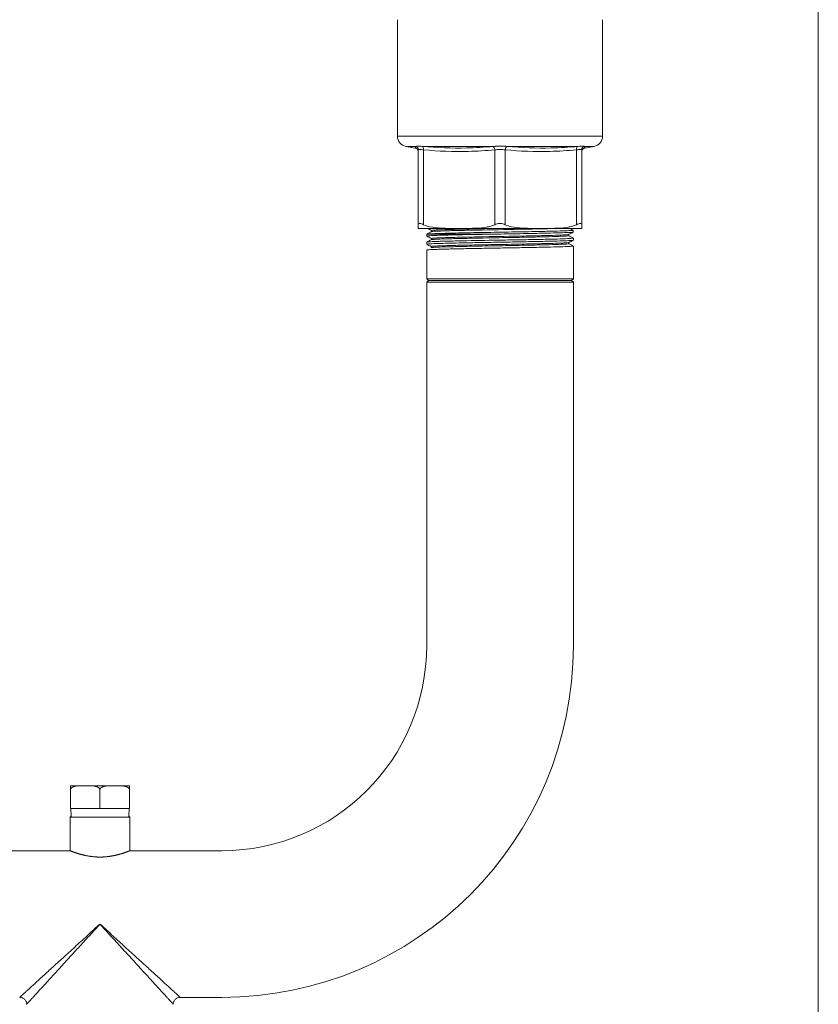
# Model space of a CAD drawing. Units: inches. Extents: x -404 to 3433, y -2145 to 2617.
# Drawn here: x 270 to 500, y -1097 to -814 of the extents above; entities that cross this region are included whole.
import ezdxf

# ---------------------------------------------------------------- set-up
doc = ezdxf.new("R2010")
doc.units = ezdxf.units.IN
doc.layers.add('Drawing [1]', color=7, linetype='Continuous', lineweight=0)

msp = doc.modelspace()

# ---------------------------------------------------------------- linework, layer by layer
at = {"layer": 'Drawing [1]', "color": 3, "linetype": 'Continuous', "lineweight": 0, "true_color": 0x00ff00}
for p, q in [((500, -1237.11), (500, -537.11)), ((379, -813.61), (379, -847.09)), ((438, -847.09), (438, -813.61)), ((408.5, -847.09), (379, -847.09)), ((438, -847.09), (408.5, -847.09)), ((381.48, -850.05), (384.17, -850.52)), ((381.48, -850.05), (384.16, -850.05)), ((385, -851.03), (385, -872.56)), ((386.17, -850.05), (406.48, -850.05)), ((386.5, -872.56), (386.5, -851.03)), ((407, -851.03), (407, -872.56)), ((410, -872.56), (410, -851.03)), ((410.52, -850.05), (430.83, -850.05)), ((430.5, -851.03), (430.5, -872.56)), ((432, -872.56), (432, -851.03)), ((432.83, -850.52), (435.52, -850.05)), ((432.84, -850.05), (435.52, -850.05)), ((396.75, -873.61), (385, -873.61)), ((420.25, -873.61), (396.75, -873.61)), ((432, -873.61), (420.25, -873.61)), ((429.56, -874.65), (429.54, -874.13)), ((387.42, -875.28), (387.42, -875.31)), ((387.42, -875.31), (387.42, -875.82)), ((387.42, -875.31), (404.18, -875.31)), ((429.58, -876.99), (429.58, -876.42)), ((387.42, -877.56), (387.42, -878.16)), ((387.42, -879.83), (387.42, -888.11)), ((429.58, -888.11), (429.58, -878.69)), ((387.42, -888.11), (387.92, -888.61)), ((387.42, -888.11), (418.51, -888.11)), ((387.42, -889.11), (387.92, -888.61)), ((387.92, -888.61), (429.08, -888.61)), ((418.27, -888.61), (387.92, -888.61)), ((429.08, -888.61), (418.27, -888.61)), ((418.51, -888.11), (429.58, -888.11)), ((429.08, -888.61), (429.58, -888.11)), ((429.08, -888.61), (429.58, -889.11)), ((387.42, -993.61), (387.42, -889.11)), ((429.58, -889.11), (387.42, -889.11)), ((429.58, -889.11), (429.58, -993.61)), ((285, -1033.85), (289.25, -1033.85)), ((285, -1034.85), (285, -1040.35)), ((289.25, -1033.85), (297.75, -1033.85)), ((293.5, -1034.85), (293.5, -1040.35)), ((297.75, -1033.85), (302, -1033.85)), ((302, -1034.85), (302, -1040.35)), ((293.5, -1040.35), (285, -1040.35)), ((285.1, -1040.35), (285.17, -1042.6)), ((302, -1040.35), (293.5, -1040.35)), ((301.83, -1042.6), (301.9, -1040.35)), ((284.92, -1042.85), (285.17, -1042.6)), ((284.92, -1042.85), (284.92, -1052.53)), ((302.07, -1042.85), (284.92, -1042.85)), ((301.83, -1042.6), (302.07, -1042.85)), ((302.07, -1052.53), (302.07, -1042.85)), ((284.92, -1052.53), (258.5, -1052.53)), ((328.5, -1052.53), (302.07, -1052.53)), ((316.58, -1094.69), (328.5, -1094.69))]:
    msp.add_line(p, q, dxfattribs=at)
at = {"layer": 'Drawing [1]', "color": 3, "linetype": 'Continuous', "lineweight": 0}
for points in [[(384.16, -850.05), (384.16, -850.07), (384.16, -850.1), (384.16, -850.13), (384.16, -850.15), (384.16, -850.18), (384.16, -850.2), (384.16, -850.22), (384.16, -850.25), (384.16, -850.27), (384.16, -850.29), (384.17, -850.31), (384.17, -850.33), (384.17, -850.35), (384.17, -850.36), (384.17, -850.38), (384.17, -850.4), (384.17, -850.41), (384.17, -850.42), (384.17, -850.44), (384.17, -850.45), (384.17, -850.46), (384.17, -850.47), (384.17, -850.48), (384.17, -850.49), (384.17, -850.5), (384.17, -850.5), (384.17, -850.51), (384.17, -850.51), (384.17, -850.52), (384.17, -850.52), (384.17, -850.52), (384.17, -850.52)], [(384.17, -850.52), (384.17, -850.52), (384.17, -850.52), (384.17, -850.52), (384.17, -850.52), (384.17, -850.52), (384.17, -850.52), (384.17, -850.52), (384.17, -850.52), (384.17, -850.52), (384.17, -850.52), (384.17, -850.52), (384.17, -850.52), (384.17, -850.52), (384.17, -850.52), (384.17, -850.52), (384.17, -850.52), (384.17, -850.52), (384.17, -850.52), (384.17, -850.52), (384.17, -850.52), (384.17, -850.52), (384.17, -850.52), (384.17, -850.52), (384.17, -850.52)], [(432.83, -850.52), (432.83, -850.52), (432.83, -850.52), (432.83, -850.52), (432.83, -850.51), (432.83, -850.51), (432.83, -850.5), (432.83, -850.5), (432.83, -850.49), (432.83, -850.48), (432.83, -850.47), (432.83, -850.46), (432.83, -850.45), (432.83, -850.44), (432.83, -850.42), (432.83, -850.41), (432.83, -850.4), (432.83, -850.38), (432.83, -850.36), (432.83, -850.35), (432.83, -850.33), (432.83, -850.31), (432.84, -850.29), (432.84, -850.27), (432.84, -850.25), (432.84, -850.22), (432.84, -850.2), (432.84, -850.18), (432.84, -850.15), (432.84, -850.13), (432.84, -850.1), (432.84, -850.07), (432.84, -850.05)], [(432.83, -850.52), (432.83, -850.52), (432.83, -850.52), (432.83, -850.52), (432.83, -850.52), (432.83, -850.52), (432.83, -850.52), (432.83, -850.52), (432.83, -850.52), (432.83, -850.52), (432.83, -850.52), (432.83, -850.52), (432.83, -850.52), (432.83, -850.52), (432.83, -850.52), (432.83, -850.52), (432.83, -850.52), (432.83, -850.52), (432.83, -850.52), (432.83, -850.52), (432.83, -850.52), (432.83, -850.52), (432.83, -850.52), (432.83, -850.52), (432.83, -850.52)], [(302.07, -1052.53), (302.07, -1052.53), (302.07, -1052.53), (302.06, -1052.53), (302.05, -1052.54), (302.04, -1052.54), (302.02, -1052.55), (302, -1052.56), (301.98, -1052.57), (301.96, -1052.58), (301.93, -1052.59), (301.9, -1052.6), (301.86, -1052.62), (301.82, -1052.63), (301.78, -1052.65), (301.74, -1052.66), (301.69, -1052.68), (301.64, -1052.7), (301.59, -1052.72), (301.53, -1052.74), (301.48, -1052.77), (301.41, -1052.79), (301.35, -1052.81), (301.28, -1052.84), (301.21, -1052.87), (301.14, -1052.89), (301.07, -1052.92), (300.99, -1052.95), (300.91, -1052.98), (300.82, -1053.01), (300.74, -1053.04), (300.65, -1053.07), (300.56, -1053.1), (300.47, -1053.13), (300.38, -1053.16), (300.28, -1053.19), (300.18, -1053.23), (300.08, -1053.26), (299.98, -1053.29), (299.88, -1053.32), (299.77, -1053.36), (299.67, -1053.39), (299.56, -1053.42), (299.45, -1053.45), (299.34, -1053.49), (299.23, -1053.52), (299.11, -1053.55), (298.99, -1053.59), (298.87, -1053.62), (298.74, -1053.65), (298.62, -1053.68), (298.49, -1053.72), (298.36, -1053.75), (298.23, -1053.78), (298.09, -1053.81), (297.95, -1053.84), (297.82, -1053.87), (297.67, -1053.9), (297.53, -1053.93), (297.39, -1053.96), (297.24, -1053.99), (297.1, -1054.02), (296.95, -1054.05), (296.8, -1054.07), (296.65, -1054.1), (296.49, -1054.12), (296.34, -1054.14), (296.19, -1054.17), (296.03, -1054.19), (295.87, -1054.21), (295.72, -1054.23), (295.56, -1054.24), (295.4, -1054.26), (295.24, -1054.27), (295.08, -1054.29), (294.92, -1054.3), (294.77, -1054.31), (294.61, -1054.32), (294.45, -1054.33), (294.29, -1054.34), (294.13, -1054.34), (293.97, -1054.35), (293.81, -1054.35), (293.66, -1054.35), (293.5, -1054.35), (293.34, -1054.35), (293.19, -1054.35), (293.03, -1054.35), (292.87, -1054.34), (292.71, -1054.34), (292.55, -1054.33), (292.39, -1054.32), (292.23, -1054.31), (292.08, -1054.3), (291.92, -1054.29), (291.76, -1054.27), (291.6, -1054.26), (291.44, -1054.24), (291.28, -1054.23), (291.13, -1054.21), (290.97, -1054.19), (290.81, -1054.17), (290.66, -1054.14), (290.51, -1054.12), (290.35, -1054.1), (290.2, -1054.07), (290.05, -1054.05), (289.9, -1054.02), (289.76, -1053.99), (289.61, -1053.96), (289.47, -1053.93), (289.33, -1053.9), (289.18, -1053.87), (289.05, -1053.84), (288.91, -1053.81), (288.77, -1053.78), (288.64, -1053.75), (288.51, -1053.72), (288.38, -1053.68), (288.26, -1053.65), (288.13, -1053.62), (288.01, -1053.59), (287.89, -1053.55), (287.77, -1053.52), (287.66, -1053.49), (287.55, -1053.45), (287.44, -1053.42), (287.33, -1053.39), (287.23, -1053.36), (287.12, -1053.32), (287.02, -1053.29), (286.92, -1053.26), (286.82, -1053.23), (286.72, -1053.19), (286.62, -1053.16), (286.53, -1053.13), (286.44, -1053.1), (286.35, -1053.07), (286.26, -1053.04), (286.18, -1053.01), (286.09, -1052.98), (286.01, -1052.95), (285.93, -1052.92), (285.86, -1052.89), (285.79, -1052.87), (285.72, -1052.84), (285.65, -1052.81), (285.59, -1052.79), (285.52, -1052.77), (285.47, -1052.74), (285.41, -1052.72), (285.36, -1052.7), (285.31, -1052.68), (285.26, -1052.66), (285.22, -1052.65), (285.18, -1052.63), (285.14, -1052.62), (285.1, -1052.6), (285.07, -1052.59), (285.04, -1052.58), (285.02, -1052.57), (285, -1052.56), (284.98, -1052.55), (284.96, -1052.54), (284.95, -1052.54), (284.94, -1052.53), (284.93, -1052.53), (284.93, -1052.53), (284.92, -1052.53)], [(270.42, -1094.69), (270.42, -1094.69), (270.43, -1094.68), (270.45, -1094.66), (270.48, -1094.63), (270.51, -1094.6), (270.56, -1094.57), (270.61, -1094.52), (270.66, -1094.47), (270.73, -1094.4), (270.81, -1094.34), (270.89, -1094.26), (270.98, -1094.17), (271.09, -1094.08), (271.2, -1093.98), (271.32, -1093.87), (271.45, -1093.75), (271.58, -1093.63), (271.73, -1093.49), (271.88, -1093.35), (272.05, -1093.2), (272.22, -1093.04), (272.41, -1092.88), (272.6, -1092.7), (272.8, -1092.52), (273.01, -1092.32), (273.23, -1092.12), (273.46, -1091.92), (273.69, -1091.7), (273.94, -1091.48), (274.19, -1091.24), (274.46, -1091), (274.73, -1090.76), (275.01, -1090.5), (275.29, -1090.24), (275.59, -1089.97), (275.89, -1089.69), (276.2, -1089.41), (276.52, -1089.12), (276.85, -1088.82), (277.18, -1088.52), (277.52, -1088.2), (277.87, -1087.89), (278.22, -1087.57), (278.58, -1087.24), (278.94, -1086.9), (279.32, -1086.56), (279.69, -1086.22), (280.07, -1085.87), (280.46, -1085.52), (280.85, -1085.16), (281.25, -1084.8), (281.65, -1084.43), (282.06, -1084.06), (282.47, -1083.69), (282.88, -1083.31), (283.29, -1082.93), (283.71, -1082.55), (284.13, -1082.16), (284.56, -1081.78), (284.98, -1081.39), (285.41, -1081), (285.84, -1080.61), (286.27, -1080.22), (286.7, -1079.82), (287.13, -1079.43), (287.56, -1079.03), (287.99, -1078.64), (288.43, -1078.24), (288.86, -1077.85), (289.29, -1077.46), (289.72, -1077.06), (290.15, -1076.67), (290.57, -1076.28), (291, -1075.89), (291.42, -1075.51), (291.84, -1075.12), (292.26, -1074.74), (292.68, -1074.36), (293.09, -1073.98), (293.5, -1073.61)], [(293.5, -1073.61), (293.91, -1073.98), (294.32, -1074.36), (294.74, -1074.74), (295.16, -1075.12), (295.58, -1075.51), (296, -1075.89), (296.43, -1076.28), (296.85, -1076.67), (297.28, -1077.06), (297.71, -1077.46), (298.14, -1077.85), (298.57, -1078.24), (299.01, -1078.64), (299.44, -1079.03), (299.87, -1079.43), (300.3, -1079.82), (300.73, -1080.22), (301.16, -1080.61), (301.59, -1081), (302.02, -1081.39), (302.44, -1081.78), (302.87, -1082.16), (303.29, -1082.55), (303.71, -1082.93), (304.12, -1083.31), (304.53, -1083.69), (304.94, -1084.06), (305.35, -1084.43), (305.75, -1084.8), (306.15, -1085.16), (306.54, -1085.52), (306.93, -1085.87), (307.31, -1086.22), (307.68, -1086.56), (308.06, -1086.9), (308.42, -1087.24), (308.78, -1087.57), (309.13, -1087.89), (309.48, -1088.2), (309.82, -1088.52), (310.15, -1088.82), (310.48, -1089.12), (310.8, -1089.41), (311.11, -1089.69), (311.41, -1089.97), (311.71, -1090.24), (311.99, -1090.5), (312.27, -1090.76), (312.54, -1091), (312.81, -1091.24), (313.06, -1091.48), (313.31, -1091.7), (313.54, -1091.92), (313.77, -1092.12), (313.99, -1092.32), (314.2, -1092.52), (314.4, -1092.7), (314.59, -1092.87), (314.78, -1093.04), (314.95, -1093.2), (315.12, -1093.35), (315.27, -1093.49), (315.42, -1093.63), (315.55, -1093.75), (315.68, -1093.87), (315.8, -1093.98), (315.91, -1094.08), (316.02, -1094.17), (316.11, -1094.26), (316.19, -1094.34), (316.27, -1094.4), (316.34, -1094.47), (316.39, -1094.52), (316.44, -1094.57), (316.49, -1094.6), (316.52, -1094.63), (316.55, -1094.66), (316.57, -1094.68), (316.58, -1094.69), (316.58, -1094.69)]]:
    msp.add_lwpolyline(points, dxfattribs=at)
for points in [[(385, -873.61, 0), (385, -873.61, 0), (385, -873.61, 0), (385, -873.61, 0), (385, -873.61, 0), (385, -873.61, 0), (385, -873.61, 0), (385, -873.61, 0), (385, -873.61, 0), (385, -873.61, 0), (385, -873.61, 0), (385, -873.61, 0), (385, -873.61, 0), (385, -873.61, 0), (385, -873.61, 0), (385, -873.61, 0), (385, -873.61, 0), (385, -873.6, 0), (385, -873.6, 0), (385, -873.6, 0), (385, -873.6, 0), (385, -873.6, 0), (385, -873.6, 0), (385, -873.59, 0), (385, -873.59, 0), (385, -873.59, 0), (385, -873.58, 0), (385, -873.58, 0), (385, -873.57, 0), (385, -873.56, 0), (385, -873.56, 0), (385, -873.55, 0), (385, -873.54, 0), (385, -873.53, 0), (385, -873.52, 0), (385, -873.51, 0), (385, -873.5, 0), (385, -873.49, 0), (385, -873.48, 0), (385, -873.46, 0), (385, -873.44, 0), (385, -873.43, 0), (385, -873.41, 0), (385, -873.39, 0), (385, -873.37, 0), (385, -873.35, 0), (385, -873.32, 0), (385, -873.3, 0), (385, -873.27, 0), (385, -873.24, 0), (385, -873.21, 0), (385, -873.18, 0), (385, -873.15, 0), (385, -873.11, 0), (385, -873.07, 0), (385, -873.03, 0), (385, -872.99, 0), (385, -872.95, 0), (385, -872.9, 0), (385, -872.85, 0), (385, -872.8, 0), (385, -872.75, 0), (385, -872.69, 0), (385, -872.63, 0), (385, -872.56, 0)], [(432, -872.56, 0), (432, -872.63, 0), (432, -872.69, 0), (432, -872.75, 0), (432, -872.8, 0), (432, -872.85, 0), (432, -872.9, 0), (432, -872.95, 0), (432, -872.99, 0), (432, -873.03, 0), (432, -873.07, 0), (432, -873.11, 0), (432, -873.15, 0), (432, -873.18, 0), (432, -873.21, 0), (432, -873.24, 0), (432, -873.27, 0), (432, -873.3, 0), (432, -873.32, 0), (432, -873.35, 0), (432, -873.37, 0), (432, -873.39, 0), (432, -873.41, 0), (432, -873.43, 0), (432, -873.44, 0), (432, -873.46, 0), (432, -873.48, 0), (432, -873.49, 0), (432, -873.5, 0), (432, -873.51, 0), (432, -873.52, 0), (432, -873.53, 0), (432, -873.54, 0), (432, -873.55, 0), (432, -873.56, 0), (432, -873.56, 0), (432, -873.57, 0), (432, -873.58, 0), (432, -873.58, 0), (432, -873.59, 0), (432, -873.59, 0), (432, -873.59, 0), (432, -873.6, 0), (432, -873.6, 0), (432, -873.6, 0), (432, -873.6, 0), (432, -873.6, 0), (432, -873.6, 0), (432, -873.61, 0), (432, -873.61, 0), (432, -873.61, 0), (432, -873.61, 0), (432, -873.61, 0), (432, -873.61, 0), (432, -873.61, 0), (432, -873.61, 0), (432, -873.61, 0), (432, -873.61, 0), (432, -873.61, 0), (432, -873.61, 0), (432, -873.61, 0), (432, -873.61, 0), (432, -873.61, 0), (432, -873.61, 0), (432, -873.61, 0)], [(285, -1034.85, 0), (285, -1034.8, 0), (285, -1034.75, 0), (285, -1034.71, 0), (285, -1034.66, 0), (285, -1034.62, 0), (285, -1034.58, 0), (285, -1034.54, 0), (285, -1034.5, 0), (285, -1034.47, 0), (285, -1034.43, 0), (285, -1034.4, 0), (285, -1034.37, 0), (285, -1034.34, 0), (285, -1034.31, 0), (285, -1034.29, 0), (285, -1034.26, 0), (285, -1034.24, 0), (285, -1034.22, 0), (285, -1034.2, 0), (285, -1034.18, 0), (285, -1034.16, 0), (285, -1034.14, 0), (285, -1034.12, 0), (285, -1034.11, 0), (285, -1034.09, 0), (285, -1034.08, 0), (285, -1034.06, 0), (285, -1034.05, 0), (285, -1034.04, 0), (285, -1034.03, 0), (285, -1034.01, 0), (285, -1034, 0), (285, -1033.99, 0), (285, -1033.98, 0), (285, -1033.97, 0), (285, -1033.96, 0), (285, -1033.96, 0), (285, -1033.95, 0), (285, -1033.94, 0), (285, -1033.93, 0), (285, -1033.93, 0), (285, -1033.92, 0), (285, -1033.92, 0), (285, -1033.91, 0), (285, -1033.91, 0), (285, -1033.9, 0), (285, -1033.9, 0), (285, -1033.89, 0), (285, -1033.89, 0), (285, -1033.88, 0), (285, -1033.88, 0), (285, -1033.88, 0), (285, -1033.88, 0), (285, -1033.87, 0), (285, -1033.87, 0), (285, -1033.87, 0), (285, -1033.87, 0), (285, -1033.86, 0), (285, -1033.86, 0), (285, -1033.86, 0), (285, -1033.86, 0), (285, -1033.86, 0), (285, -1033.86, 0), (285, -1033.86, 0), (285, -1033.86, 0), (285, -1033.86, 0), (285, -1033.86, 0), (285, -1033.85, 0), (285, -1033.85, 0), (285, -1033.85, 0), (285, -1033.85, 0), (285, -1033.85, 0), (285, -1033.85, 0), (285, -1033.85, 0), (285, -1033.85, 0), (285, -1033.85, 0), (285, -1033.85, 0), (285, -1033.85, 0), (285, -1033.85, 0), (285, -1033.85, 0), (285, -1033.85, 0), (285, -1033.85, 0), (285, -1033.85, 0), (285, -1033.85, 0), (285, -1033.85, 0), (285, -1033.85, 0), (285, -1033.85, 0), (285, -1033.85, 0)], [(302, -1033.85, 0), (302, -1033.85, 0), (302, -1033.85, 0), (302, -1033.85, 0), (302, -1033.85, 0), (302, -1033.85, 0), (302, -1033.85, 0), (302, -1033.85, 0), (302, -1033.85, 0), (302, -1033.85, 0), (302, -1033.85, 0), (302, -1033.85, 0), (302, -1033.85, 0), (302, -1033.85, 0), (302, -1033.85, 0), (302, -1033.85, 0), (302, -1033.85, 0), (302, -1033.85, 0), (302, -1033.85, 0), (302, -1033.85, 0), (302, -1033.85, 0), (302, -1033.85, 0), (302, -1033.85, 0), (302, -1033.86, 0), (302, -1033.86, 0), (302, -1033.86, 0), (302, -1033.86, 0), (302, -1033.86, 0), (302, -1033.86, 0), (302, -1033.86, 0), (302, -1033.86, 0), (302, -1033.86, 0), (302, -1033.86, 0), (302, -1033.86, 0), (302, -1033.87, 0), (302, -1033.87, 0), (302, -1033.87, 0), (302, -1033.87, 0), (302, -1033.87, 0), (302, -1033.88, 0), (302, -1033.88, 0), (302, -1033.88, 0), (302, -1033.89, 0), (302, -1033.89, 0), (302, -1033.89, 0), (302, -1033.9, 0), (302, -1033.9, 0), (302, -1033.91, 0), (302, -1033.91, 0), (302, -1033.92, 0), (302, -1033.92, 0), (302, -1033.93, 0), (302, -1033.93, 0), (302, -1033.94, 0), (302, -1033.95, 0), (302, -1033.95, 0), (302, -1033.96, 0), (302, -1033.97, 0), (302, -1033.98, 0), (302, -1033.98, 0), (302, -1033.99, 0), (302, -1034, 0), (302, -1034.01, 0), (302, -1034.02, 0), (302, -1034.03, 0), (302, -1034.05, 0), (302, -1034.06, 0), (302, -1034.07, 0), (302, -1034.08, 0), (302, -1034.1, 0), (302, -1034.11, 0), (302, -1034.13, 0), (302, -1034.14, 0), (302, -1034.16, 0), (302, -1034.17, 0), (302, -1034.19, 0), (302, -1034.21, 0), (302, -1034.23, 0), (302, -1034.25, 0), (302, -1034.27, 0), (302, -1034.3, 0), (302, -1034.32, 0), (302, -1034.34, 0), (302, -1034.37, 0), (302, -1034.4, 0), (302, -1034.43, 0), (302, -1034.46, 0), (302, -1034.49, 0), (302, -1034.53, 0), (302, -1034.56, 0), (302, -1034.6, 0), (302, -1034.64, 0), (302, -1034.68, 0), (302, -1034.72, 0), (302, -1034.76, 0), (302, -1034.8, 0), (302, -1034.85, 0)], [(293.5, -1073.61, 0), (293.13, -1074.02, 0), (292.75, -1074.43, 0), (292.37, -1074.85, 0), (291.99, -1075.27, 0), (291.6, -1075.69, 0), (291.22, -1076.11, 0), (290.83, -1076.54, 0), (290.44, -1076.96, 0), (290.05, -1077.39, 0), (289.65, -1077.82, 0), (289.26, -1078.25, 0), (288.87, -1078.68, 0), (288.47, -1079.12, 0), (288.08, -1079.55, 0), (287.68, -1079.98, 0), (287.29, -1080.41, 0), (286.89, -1080.84, 0), (286.5, -1081.27, 0), (286.11, -1081.7, 0), (285.72, -1082.13, 0), (285.33, -1082.55, 0), (284.94, -1082.98, 0), (284.56, -1083.4, 0), (284.18, -1083.82, 0), (283.8, -1084.23, 0), (283.42, -1084.64, 0), (283.05, -1085.05, 0), (282.68, -1085.46, 0), (282.31, -1085.86, 0), (281.95, -1086.26, 0), (281.59, -1086.65, 0), (281.24, -1087.03, 0), (280.89, -1087.42, 0), (280.54, -1087.79, 0), (280.21, -1088.16, 0), (279.87, -1088.53, 0), (279.54, -1088.89, 0), (279.22, -1089.24, 0), (278.9, -1089.59, 0), (278.59, -1089.93, 0), (278.29, -1090.26, 0), (277.99, -1090.59, 0), (277.7, -1090.91, 0), (277.42, -1091.22, 0), (277.14, -1091.52, 0), (276.87, -1091.82, 0), (276.61, -1092.1, 0), (276.35, -1092.38, 0), (276.11, -1092.65, 0), (275.87, -1092.92, 0), (275.63, -1093.17, 0), (275.41, -1093.42, 0), (275.19, -1093.65, 0), (274.99, -1093.88, 0), (274.79, -1094.1, 0), (274.59, -1094.31, 0), (274.41, -1094.51, 0), (274.23, -1094.7, 0), (274.07, -1094.89, 0), (273.91, -1095.06, 0), (273.76, -1095.22, 0), (273.62, -1095.38, 0), (273.48, -1095.53, 0), (273.36, -1095.66, 0), (273.24, -1095.79, 0), (273.13, -1095.91, 0), (273.03, -1096.02, 0), (272.94, -1096.12, 0), (272.85, -1096.22, 0), (272.77, -1096.3, 0), (272.7, -1096.38, 0), (272.64, -1096.44, 0), (272.59, -1096.5, 0), (272.54, -1096.55, 0), (272.51, -1096.6, 0), (272.47, -1096.63, 0), (272.45, -1096.66, 0), (272.43, -1096.67, 0), (272.42, -1096.69, 0), (272.42, -1096.69, 0)], [(314.58, -1096.69, 0), (314.58, -1096.69, 0), (314.57, -1096.67, 0), (314.55, -1096.66, 0), (314.53, -1096.63, 0), (314.49, -1096.6, 0), (314.46, -1096.55, 0), (314.41, -1096.5, 0), (314.36, -1096.44, 0), (314.3, -1096.38, 0), (314.23, -1096.3, 0), (314.15, -1096.22, 0), (314.06, -1096.12, 0), (313.97, -1096.02, 0), (313.87, -1095.91, 0), (313.76, -1095.79, 0), (313.64, -1095.66, 0), (313.52, -1095.53, 0), (313.38, -1095.38, 0), (313.24, -1095.22, 0), (313.09, -1095.06, 0), (312.93, -1094.89, 0), (312.77, -1094.7, 0), (312.59, -1094.51, 0), (312.41, -1094.31, 0), (312.21, -1094.1, 0), (312.01, -1093.88, 0), (311.81, -1093.65, 0), (311.59, -1093.42, 0), (311.37, -1093.17, 0), (311.13, -1092.92, 0), (310.89, -1092.65, 0), (310.65, -1092.38, 0), (310.39, -1092.1, 0), (310.13, -1091.82, 0), (309.86, -1091.52, 0), (309.58, -1091.22, 0), (309.3, -1090.91, 0), (309.01, -1090.59, 0), (308.71, -1090.26, 0), (308.41, -1089.93, 0), (308.1, -1089.59, 0), (307.78, -1089.24, 0), (307.46, -1088.89, 0), (307.13, -1088.53, 0), (306.79, -1088.16, 0), (306.46, -1087.79, 0), (306.11, -1087.42, 0), (305.76, -1087.03, 0), (305.41, -1086.65, 0), (305.05, -1086.26, 0), (304.69, -1085.86, 0), (304.32, -1085.46, 0), (303.95, -1085.05, 0), (303.58, -1084.64, 0), (303.2, -1084.23, 0), (302.82, -1083.82, 0), (302.44, -1083.4, 0), (302.06, -1082.98, 0), (301.67, -1082.55, 0), (301.28, -1082.13, 0), (300.89, -1081.7, 0), (300.5, -1081.27, 0), (300.11, -1080.84, 0), (299.71, -1080.41, 0), (299.32, -1079.98, 0), (298.92, -1079.55, 0), (298.53, -1079.12, 0), (298.13, -1078.68, 0), (297.74, -1078.25, 0), (297.35, -1077.82, 0), (296.95, -1077.39, 0), (296.56, -1076.96, 0), (296.17, -1076.54, 0), (295.78, -1076.11, 0), (295.4, -1075.69, 0), (295.01, -1075.27, 0), (294.63, -1074.85, 0), (294.25, -1074.43, 0), (293.87, -1074.02, 0), (293.5, -1073.61, 0)]]:
    msp.add_polyline3d(points, dxfattribs=at)
at = {"layer": 'Drawing [1]', "color": 3, "linetype": 'Continuous', "lineweight": 0, "true_color": 0x00ff00}
for centre, radius, start, end in [((382, -847.09), 3, 179.9999, 260.0001), ((435, -847.09), 3, 279.9999, 0.0001), ((328.5, -993.61), 101.08, 270, 0), ((328.5, -993.61), 58.92, 270, 360)]:
    msp.add_arc(centre, radius, start, end, dxfattribs=at)
for centre, major_axis, ratio, start_param, end_param in [((384, -851.03), (1, 0), 0.996945, 6.283185, 7.693679), ((384, -851.03), (1, 0), 0.997085, 0, 1.413709), ((406.47, -851.03), (0.088, -0.996), 0.498542, 1.526772, 2.940481), ((406.5, -851.03), (0.09, -0.996), 0.498472, 1.52573, 2.936223), ((410.5, -851.03), (0.09, 0.996), 0.498472, 0.20537, 1.615863), ((410.53, -851.03), (0.088, 0.996), 0.498542, 0.201112, 1.614821), ((433, -851.03), (-1, 0), 0.996945, 4.872692, 6.283185), ((433, -851.03), (-1, 0), 0.997085, 4.869476, 6.283185)]:
    msp.add_ellipse(centre, major_axis=major_axis, ratio=ratio, start_param=start_param, end_param=end_param, dxfattribs=at)
at = {"layer": 'Drawing [1]', "color": 3, "linetype": 'Continuous', "lineweight": 0, "true_color": 0x00ff00, "extrusion": (0, 0, -1)}
for centre, major_axis, ratio, start_param, end_param in [((386, -851.03), (0.09, 0.996), 0.498472, 0.115236, 1.52573), ((386.03, -851.03), (0.088, 0.996), 0.498542, 0.113063, 1.526772), ((430.97, -851.03), (-0.088, 0.996), 0.498542, 4.756414, 6.170123), ((431, -851.03), (-0.09, 0.996), 0.498472, 4.757456, 6.167949)]:
    msp.add_ellipse(centre, major_axis=major_axis, ratio=ratio, start_param=start_param, end_param=end_param, dxfattribs=at)
at = {"layer": 'Drawing [1]', "color": 3, "linetype": 'Continuous', "lineweight": 0, "true_color": 0x00ff00}
for points, knots in [([(386.15, -850.04), (385.74, -850.01), (385.37, -849.98), (384.57, -849.95), (384.24, -849.99), (384.16, -850.04)], [0, 0, 0, 0, 0.375, 0.375, 1, 1, 1, 1]), ([(384.17, -850.52), (384.26, -850.54), (384.35, -850.56), (384.57, -850.67), (384.74, -850.8), (384.89, -851.03), (384.93, -851.14), (384.96, -851.23), (384.97, -851.26), (384.98, -851.32), (385, -851.39), (385, -851.47), (385, -851.51)], [0, 0, 0, 0, 0.1875, 0.1875, 0.5, 0.625, 0.75, 0.75, 0.8125, 0.8125, 0.90625, 1, 1, 1, 1]), ([(406.48, -850.05), (403.95, -850.27), (401.41, -850.43), (394.65, -850.59), (390.41, -850.42), (386.17, -850.05)], [0, 0, 0, 0, 0.375, 0.375, 1, 1, 1, 1]), ([(386.53, -851.03), (390.78, -851.41), (395.05, -851.58), (401.86, -851.41), (404.42, -851.26), (406.97, -851.03)], [0, 0, 0, 0, 0.625, 0.625, 1, 1, 1, 1]), ([(410.49, -850.04), (410.03, -850.01), (409.53, -849.98), (408.16, -849.95), (407.27, -849.99), (406.51, -850.04)], [0, 0, 0, 0, 0.375, 0.375, 1, 1, 1, 1]), ([(410.03, -851.03), (414.28, -851.41), (418.55, -851.58), (425.36, -851.41), (427.92, -851.26), (430.47, -851.03)], [0, 0, 0, 0, 0.625, 0.625, 1, 1, 1, 1]), ([(430.83, -850.05), (428.29, -850.27), (425.74, -850.43), (418.97, -850.59), (414.74, -850.42), (410.52, -850.05)], [0, 0, 0, 0, 0.375, 0.375, 1, 1, 1, 1]), ([(432.84, -850.04), (432.79, -850.01), (432.66, -849.98), (432.09, -849.95), (431.53, -849.99), (430.85, -850.04)], [0, 0, 0, 0, 0.375, 0.375, 1, 1, 1, 1]), ([(432.83, -850.52), (432.74, -850.54), (432.65, -850.56), (432.43, -850.67), (432.22, -850.84), (432.09, -851.09), (432.04, -851.23), (432.03, -851.26), (432.02, -851.3), (432.01, -851.35), (432, -851.43), (432, -851.48), (432, -851.51)], [0, 0, 0, 0, 0.1875, 0.1875, 0.5, 0.75, 0.75, 0.8125, 0.8125, 0.875, 0.9375, 1, 1, 1, 1]), ([(385.4, -872.22), (385.54, -872.22), (385.7, -872.25), (386.07, -872.38), (386.28, -872.46), (386.5, -872.56)], [0, 0, 0, 0, 0.5, 0.5, 1, 1, 1, 1]), ([(386.5, -872.56), (387.08, -872.82), (388.69, -873.31), (391.32, -873.57), (394.21, -873.61), (395.93, -873.61), (396.75, -873.61)], [0, 0, 0, 0, 0.1875, 0.5, 0.75, 1, 1, 1, 1]), ([(418.5, -874.52), (416.14, -874.57), (413.53, -874.62), (408.19, -874.71), (404.11, -874.78), (400.33, -874.85), (397.92, -874.9), (396.01, -874.94), (394.32, -874.98), (392.41, -875.02), (390.19, -875.09), (388.03, -875.18), (387.48, -875.24), (387.43, -875.27)], [0, 0, 0, 0, 0.1875, 0.1875, 0.375, 0.46875, 0.46875, 0.5625, 0.625, 0.625, 0.75, 0.875, 1, 1, 1, 1]), ([(409.18, -873.61), (406.49, -873.66), (402.43, -873.74), (397.63, -873.84), (394.48, -873.91), (391.92, -873.99), (390.06, -874.06), (388.97, -874.14), (388.79, -874.19), (388.83, -874.21)], [0, 0, 0, 0, 0.25, 0.375, 0.5, 0.625, 0.75, 0.875, 1, 1, 1, 1]), ([(425.06, -873.61), (424.51, -873.63), (423.25, -873.67), (420.24, -873.74), (413.88, -873.88), (405.16, -874.04), (397.48, -874.19), (392.82, -874.31), (390.24, -874.41), (389.11, -874.48), (388.87, -874.52), (388.83, -874.54)], [0, 0, 0, 0, 0.0625, 0.125, 0.25, 0.5, 0.625, 0.75, 0.875, 0.9375, 1, 1, 1, 1]), ([(388.83, -874.54), (388.85, -874.54), (388.9, -874.5), (388.93, -874.42), (388.93, -874.34), (388.9, -874.26), (388.85, -874.22), (388.83, -874.21)], [0, 0, 0, 0, 0.25, 0.5, 0.5, 0.75, 1, 1, 1, 1]), ([(396.75, -873.61), (397.57, -873.61), (399.29, -873.61), (401.96, -873.58), (404.16, -873.38), (405.82, -873.01), (406.62, -872.74), (407, -872.56)], [0, 0, 0, 0, 0.25, 0.5, 0.75, 0.875, 1, 1, 1, 1]), ([(410, -872.56), (410.58, -872.82), (412.19, -873.31), (414.82, -873.57), (417.71, -873.61), (419.43, -873.61), (420.25, -873.61)], [0, 0, 0, 0, 0.1875, 0.5, 0.75, 1, 1, 1, 1]), ([(429.54, -874.13), (429.52, -874.17), (429.11, -874.21), (427.85, -874.28), (426.13, -874.35), (423.19, -874.43), (420.14, -874.49), (418.5, -874.52)], [0, 0, 0, 0, 0.25, 0.375, 0.5, 0.75, 1, 1, 1, 1]), ([(418.51, -875.05), (420.12, -875.02), (421.62, -874.99), (424.28, -874.92), (426.62, -874.86), (428.9, -874.76), (429.49, -874.7), (429.55, -874.67)], [0, 0, 0, 0, 0.25, 0.25, 0.5, 0.75, 1, 1, 1, 1]), ([(420.25, -873.61), (421.07, -873.61), (422.79, -873.61), (425.46, -873.58), (427.66, -873.38), (429.32, -873.01), (430.12, -872.74), (430.5, -872.56)], [0, 0, 0, 0, 0.25, 0.5, 0.75, 0.875, 1, 1, 1, 1]), ([(430.5, -872.56), (430.72, -872.47), (430.93, -872.38), (431.3, -872.25), (431.46, -872.22), (431.6, -872.22)], [0, 0, 0, 0, 0.5, 0.5, 1, 1, 1, 1]), ([(431.6, -872.22), (431.73, -872.22), (431.84, -872.25), (431.97, -872.38), (432, -872.46), (432, -872.56)], [0, 0, 0, 0, 0.5, 0.5, 1, 1, 1, 1]), ([(387.42, -878.17), (387.4, -878.14), (387.83, -878.07), (389.53, -877.99), (391.75, -877.92), (393.29, -877.88), (395.31, -877.83), (397.88, -877.77), (402.52, -877.68), (407.97, -877.59), (413.47, -877.49), (416.9, -877.42), (418.51, -877.39)], [0, 0, 0, 0, 0.125, 0.25, 0.3125, 0.40625, 0.40625, 0.5, 0.625, 0.75, 0.875, 1, 1, 1, 1]), ([(418.51, -876.81), (416.92, -876.84), (413.52, -876.9), (409.89, -876.96), (404.47, -877.06), (400.88, -877.12), (396.21, -877.21), (394.06, -877.26), (391.68, -877.32), (389.68, -877.38), (387.93, -877.46), (387.43, -877.52), (387.42, -877.55)], [0, 0, 0, 0, 0.125, 0.25, 0.25, 0.5, 0.5, 0.625, 0.6875, 0.75, 0.875, 1, 1, 1, 1]), ([(387.44, -875.8), (387.51, -875.77), (388.09, -875.71), (390.21, -875.62), (393.44, -875.52), (398.06, -875.42), (401.9, -875.35), (404.18, -875.31)], [0, 0, 0, 0, 0.1875, 0.375, 0.5625, 0.75, 1, 1, 1, 1]), ([(428.2, -875.37), (428.13, -875.4), (427.42, -875.48), (424.72, -875.58), (420.63, -875.69), (413.77, -875.84), (407.72, -875.94), (401.44, -876.07), (397.84, -876.14), (393.95, -876.23), (391.59, -876.31), (389.87, -876.38), (388.88, -876.45), (388.72, -876.5), (388.76, -876.52)], [0, 0, 0, 0, 0.09375, 0.1875, 0.28125, 0.375, 0.5625, 0.5625, 0.6875, 0.75, 0.8125, 0.875, 0.9375, 1, 1, 1, 1]), ([(428.2, -875.7), (428.25, -875.72), (428.09, -875.77), (427.09, -875.84), (425.1, -875.92), (421.73, -876.02), (416.26, -876.14), (411.78, -876.23), (406.61, -876.32), (402.72, -876.39), (397.47, -876.5), (393.47, -876.6), (390.63, -876.69), (389.15, -876.78), (388.81, -876.83), (388.76, -876.85)], [0, 0, 0, 0, 0.0625, 0.125, 0.1875, 0.28125, 0.375, 0.5, 0.5, 0.625, 0.6875, 0.78125, 0.875, 0.9375, 1, 1, 1, 1]), ([(388.76, -876.85), (388.77, -876.85), (388.78, -876.84), (388.81, -876.81), (388.84, -876.78), (388.86, -876.72), (388.86, -876.64), (388.82, -876.56), (388.78, -876.53), (388.76, -876.52)], [0, 0, 0, 0, 0.25, 0.25, 0.375, 0.5, 0.625, 0.75, 1, 1, 1, 1]), ([(404.18, -875.31), (406.59, -875.26), (409.09, -875.22), (412.75, -875.16), (413.95, -875.14), (416.29, -875.09), (417.42, -875.07), (418.51, -875.05)], [0, 0, 0, 0, 0.5, 0.5, 0.75, 0.75, 1, 1, 1, 1]), ([(429.58, -876.42), (429.57, -876.45), (429.05, -876.52), (426.8, -876.61), (423.83, -876.7), (420.94, -876.76), (419.34, -876.79), (418.51, -876.81)], [0, 0, 0, 0, 0.25, 0.5, 0.75, 0.875, 1, 1, 1, 1]), ([(428.2, -875.37), (428.2, -875.37), (428.18, -875.38), (428.15, -875.41), (428.12, -875.45), (428.1, -875.52), (428.11, -875.57), (428.12, -875.61), (428.15, -875.66), (428.19, -875.69), (428.2, -875.7)], [0, 0, 0, 0, 0.1875, 0.1875, 0.375, 0.5, 0.625, 0.625, 0.75, 1, 1, 1, 1]), ([(418.51, -879.08), (416.9, -879.11), (413.47, -879.17), (407.97, -879.27), (404.33, -879.33), (400.83, -879.39), (397.46, -879.46), (394.59, -879.52), (392.69, -879.56), (391.51, -879.6), (389.53, -879.66), (387.83, -879.74), (387.4, -879.8), (387.42, -879.83)], [0, 0, 0, 0, 0.125, 0.25, 0.375, 0.375, 0.5, 0.625, 0.625, 0.6875, 0.75, 0.875, 1, 1, 1, 1]), ([(428.27, -877.68), (428.23, -877.7), (427.88, -877.75), (426.62, -877.82), (424.33, -877.9), (420.67, -878), (414.94, -878.12), (410.38, -878.21), (405.19, -878.3), (401.34, -878.37), (396.27, -878.48), (392.51, -878.58), (389.97, -878.67), (388.81, -878.76), (388.64, -878.81), (388.69, -878.83)], [0, 0, 0, 0, 0.0625, 0.125, 0.1875, 0.28125, 0.375, 0.5, 0.5, 0.625, 0.6875, 0.78125, 0.875, 0.9375, 1, 1, 1, 1]), ([(428.27, -878.01), (428.34, -878.04), (427.91, -878.11), (425.58, -878.22), (421.78, -878.33), (416.28, -878.45), (411.78, -878.53), (406.6, -878.63), (402.69, -878.7), (397.42, -878.81), (393.41, -878.91), (390.56, -879), (389.08, -879.09), (388.74, -879.14), (388.69, -879.16)], [0, 0, 0, 0, 0.09375, 0.1875, 0.28125, 0.375, 0.5, 0.5, 0.625, 0.6875, 0.78125, 0.875, 0.9375, 1, 1, 1, 1]), ([(388.69, -879.16), (388.7, -879.16), (388.71, -879.15), (388.74, -879.11), (388.77, -879.08), (388.79, -879.01), (388.78, -878.94), (388.75, -878.88), (388.72, -878.85), (388.7, -878.84), (388.69, -878.83), (388.69, -878.83), (388.69, -878.83)], [0, 0, 0, 0, 0.25, 0.25, 0.375, 0.5, 0.625, 0.75, 0.875, 0.9375, 0.9375, 1, 1, 1, 1]), ([(428.27, -877.68), (428.26, -877.68), (428.22, -877.71), (428.18, -877.79), (428.18, -877.87), (428.19, -877.92), (428.21, -877.94), (428.21, -877.95), (428.22, -877.96), (428.24, -877.98), (428.26, -878), (428.27, -878.01)], [0, 0, 0, 0, 0.25, 0.5, 0.625, 0.78125, 0.84375, 0.859375, 0.859375, 0.875, 1, 1, 1, 1]), ([(289.25, -1033.85), (288.89, -1033.85), (288.14, -1033.85), (287.17, -1033.88), (286.42, -1033.98), (285.98, -1034.1), (285.73, -1034.21), (285.57, -1034.29), (285.4, -1034.39), (285.2, -1034.56), (285.09, -1034.7), (285.04, -1034.78), (285.01, -1034.83), (285, -1034.85)], [0, 0, 0, 0, 0.25, 0.5, 0.625, 0.75, 0.8125, 0.8125, 0.875, 0.9375, 0.96875, 0.984375, 1, 1, 1, 1]), ([(293.5, -1034.85), (293.48, -1034.82), (293.46, -1034.78), (293.41, -1034.7), (293.31, -1034.57), (293.1, -1034.39), (292.93, -1034.29), (292.77, -1034.21), (292.44, -1034.07), (291.62, -1033.89), (290.46, -1033.85), (289.61, -1033.85), (289.25, -1033.85)], [0, 0, 0, 0, 0.023437, 0.023437, 0.0625, 0.125, 0.1875, 0.1875, 0.25, 0.4375, 0.75, 1, 1, 1, 1]), ([(297.75, -1033.85), (297.39, -1033.85), (296.64, -1033.85), (295.67, -1033.88), (294.92, -1033.98), (294.48, -1034.1), (294.23, -1034.21), (294.07, -1034.29), (293.9, -1034.39), (293.7, -1034.56), (293.59, -1034.7), (293.54, -1034.78), (293.51, -1034.83), (293.5, -1034.85)], [0, 0, 0, 0, 0.25, 0.5, 0.625, 0.75, 0.8125, 0.8125, 0.875, 0.9375, 0.96875, 0.984375, 1, 1, 1, 1]), ([(302, -1034.85), (301.98, -1034.82), (301.96, -1034.78), (301.91, -1034.7), (301.81, -1034.57), (301.6, -1034.39), (301.43, -1034.29), (301.27, -1034.21), (300.94, -1034.07), (300.12, -1033.89), (298.96, -1033.85), (298.11, -1033.85), (297.75, -1033.85)], [0, 0, 0, 0, 0.023438, 0.023438, 0.0625, 0.125, 0.1875, 0.1875, 0.25, 0.4375, 0.75, 1, 1, 1, 1]), ([(270.42, -1094.69), (270.68, -1094.69), (270.94, -1094.74), (271.43, -1094.94), (271.65, -1095.09), (272.02, -1095.46), (272.17, -1095.68), (272.37, -1096.17), (272.42, -1096.43), (272.42, -1096.69)], [0, 0, 0, 0, 0.25, 0.25, 0.5, 0.5, 0.75, 0.75, 1, 1, 1, 1]), ([(314.58, -1096.69), (314.58, -1096.43), (314.63, -1096.17), (314.83, -1095.68), (314.98, -1095.46), (315.35, -1095.09), (315.57, -1094.94), (316.06, -1094.74), (316.32, -1094.69), (316.58, -1094.69)], [0, 0, 0, 0, 0.25, 0.25, 0.5, 0.5, 0.75, 0.75, 1, 1, 1, 1])]:
    msp.add_open_spline(points, degree=3, knots=knots, dxfattribs=at)
for points in [[(384.16, -850.04), (384.16, -850.05), (384.16, -850.05), (384.16, -850.05)], [(385, -851.03), (385, -850.97), (385.14, -850.92), (385.4, -850.92)], [(385.4, -850.92), (385.53, -850.92), (385.85, -850.94), (386.27, -851), (386.5, -851.03)], [(386.17, -850.05), (386.16, -850.05), (386.16, -850.05), (386.15, -850.04)], [(386.5, -851.03), (386.51, -851.03), (386.52, -851.03), (386.53, -851.03)], [(406.51, -850.04), (406.5, -850.05), (406.49, -850.05), (406.48, -850.05)], [(406.97, -851.03), (406.98, -851.03), (406.99, -851.03), (407, -851.03)], [(407, -851.03), (407.45, -850.97), (407.98, -850.92), (408.5, -850.92)], [(408.5, -850.92), (408.76, -850.92), (409.29, -850.94), (409.77, -851), (410, -851.03)], [(410, -851.03), (410.01, -851.03), (410.02, -851.03), (410.03, -851.03)], [(410.52, -850.05), (410.51, -850.05), (410.5, -850.05), (410.49, -850.04)], [(430.47, -851.03), (430.48, -851.03), (430.49, -851.03), (430.5, -851.03)], [(430.5, -851.03), (430.95, -850.97), (431.34, -850.92), (431.6, -850.92)], [(430.85, -850.04), (430.84, -850.05), (430.84, -850.05), (430.83, -850.05)], [(431.6, -850.92), (431.73, -850.92), (431.93, -850.94), (432, -851), (432, -851.03)], [(432.84, -850.05), (432.84, -850.05), (432.84, -850.05), (432.84, -850.04)], [(385, -872.56), (385, -872.47), (385.06, -872.29), (385.27, -872.22), (385.4, -872.22)], [(387.43, -875.27), (387.9, -875.03), (388.37, -874.78), (388.83, -874.54)], [(388.83, -874.21), (388.45, -874.01), (388.06, -873.81), (387.67, -873.61)], [(407, -872.56), (407.22, -872.47), (407.7, -872.29), (408.23, -872.22), (408.5, -872.22)], [(408.5, -872.22), (408.77, -872.22), (409.31, -872.29), (409.78, -872.46), (410, -872.56)], [(429.55, -874.67), (429.1, -874.9), (428.65, -875.13), (428.2, -875.37)], [(428.56, -873.61), (428.88, -873.78), (429.21, -873.95), (429.53, -874.12)], [(429.54, -874.13), (429.54, -874.13), (429.54, -874.13), (429.54, -874.13)], [(429.55, -874.67), (429.56, -874.66), (429.56, -874.66), (429.56, -874.66)], [(387.44, -875.83), (387.41, -875.82), (387.41, -875.81), (387.44, -875.8)], [(387.43, -875.27), (387.42, -875.28), (387.42, -875.28), (387.42, -875.29)], [(388.76, -876.52), (388.32, -876.29), (387.88, -876.06), (387.43, -875.83)], [(387.43, -877.54), (387.87, -877.31), (388.32, -877.08), (388.76, -876.85)], [(418.51, -877.39), (420.13, -877.36), (423.13, -877.29), (426.64, -877.2), (428.91, -877.1), (429.51, -877.03), (429.57, -877)], [(428.2, -875.7), (428.66, -875.93), (429.11, -876.17), (429.57, -876.41)], [(429.57, -877), (429.14, -877.23), (428.71, -877.45), (428.27, -877.68)], [(429.57, -876.41), (429.58, -876.41), (429.58, -876.42), (429.58, -876.42)], [(429.57, -877), (429.57, -877), (429.58, -877), (429.58, -876.99)], [(387.42, -877.55), (387.42, -877.55), (387.42, -877.56), (387.42, -877.56)], [(387.43, -878.18), (387.43, -878.17), (387.42, -878.17), (387.42, -878.17)], [(388.69, -878.83), (388.27, -878.61), (387.85, -878.39), (387.43, -878.18)], [(429.58, -878.7), (429.56, -878.73), (429.01, -878.79), (426.75, -878.89), (423.21, -878.98), (420.16, -879.05), (418.51, -879.08)], [(428.27, -878.01), (428.71, -878.23), (429.14, -878.45), (429.57, -878.68)], [(429.58, -878.69), (429.58, -878.69), (429.58, -878.69), (429.58, -878.7)]]:
    msp.add_open_spline(points, degree=3, dxfattribs=at)

doc.saveas('drawing.dxf')
